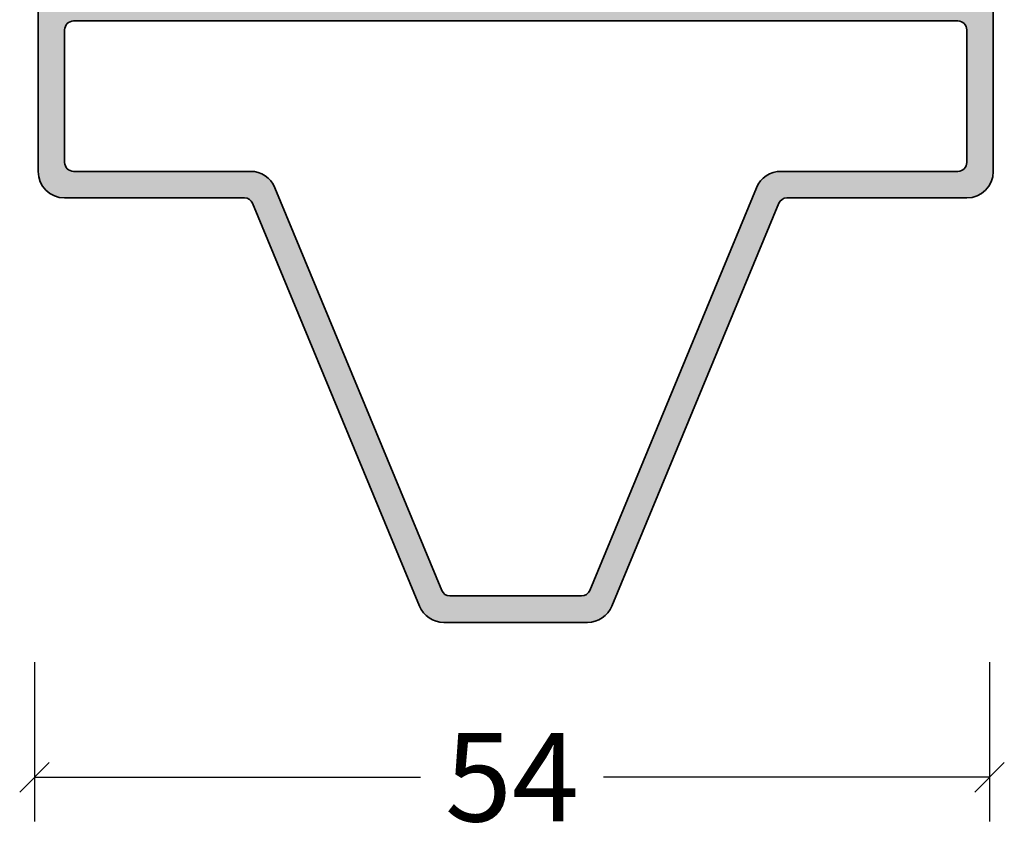
# Model space of a CAD drawing. Extents: x -5200 to -258, y -4644 to 3401.
# Drawn here: x -5010 to -4954, y 1889 to 1935 of the extents above; entities that cross this region are included whole.
import ezdxf

# ---------------------------------------------------------------- set-up
doc = ezdxf.new("R2010")
doc.units = 0
doc.header["$LTSCALE"] = 5
doc.header["$MEASUREMENT"] = 0
doc.layers.get('0').update_dxf_attribs({"linetype": 'CONTINUOUS'})
doc.layers.get('Defpoints').update_dxf_attribs({"linetype": 'CONTINUOUS'})
for name, color, linetype, lineweight in [('Al_foot_closed', 2, 'CONTINUOUS', 35), ('Al_Hatch', 7, 'CONTINUOUS', 18), ('Al_Insert_points', 6, 'CONTINUOUS', 25), ('Al_Profiles', 2, 'CONTINUOUS', 35), ('Al_Thermal_break', 2, 'CONTINUOUS', 35)]:
    doc.layers.add(name, color=color, linetype=linetype, lineweight=lineweight)
doc.layers.add('Al_Solid_Hatch', color=50, linetype='CONTINUOUS')
doc.styles.get("Standard").update_dxf_attribs({"font": 'txt', "oblique": 1})
doc.dimstyles.new('ORGADATA', dxfattribs={"dimtxt": 0.18, "dimasz": 0.18, "dimexe": 0.18, "dimexo": 0.625, "dimgap": 0.09, "dimtad": 1, "dimtih": 1, "dimtoh": 1, "dimdec": 4, "dimzin": 0, "dimdsep": 46, "dimtxsty": 'Standard', "dimcen": 0.09, "dimadec": 0, "dimazin": 0, "dimtfac": 1, "dimtdec": 4, "dimtofl": 0, "dimtmove": 2, "dimatfit": 3, "dimfxl": 1, "dimtolj": 1, "dimtzin": 0, "dimarcsym": 0})
pattern_1 = [(180, (0, 0), (-1.408107571515549e-16, -0.79375), [])]

# ---------------------------------------------------------------- blocks, each defined once
blk = doc.blocks.new('_OBLIQUE')
at = {"color": 0, "linetype": 'ByBlock'}
blk.add_line((-0.5, -0.5), (0.5, 0.5), dxfattribs=at)
blk = doc.blocks.new('*D54')
at = {"color": 0, "lineweight": -2, "transparency": 16777216}
for p, q in [((-5008.726047696113, 1898.799988), (-5008.726047696113, 1889.799988)), ((-4954.726047696113, 1898.799988), (-4954.726047696113, 1889.799988)), ((-5008.726047696113, 1892.299988), (-4986.899987306499, 1892.299988)), ((-4954.726047696113, 1892.299988), (-4976.552108085726, 1892.299988))]:
    blk.add_line(p, q, dxfattribs=at)
at = {"layer": 'Defpoints', "color": 0, "transparency": 16777216}
for p in [(-5008.726047696113, 1898.799988), (-4954.726047696113, 1898.799988), (-5008.726047696113, 1892.299988)]:
    blk.add_point(p, dxfattribs=at)
at = {"color": 0, "lineweight": -2, "transparency": 16777216, "xscale": 1.666666999999999, "yscale": 1.666666999999999, "zscale": 1.666666999999999, "rotation": 180}
blk.add_blockref('_OBLIQUE', (-5008.726047696113, 1892.299988), dxfattribs=at)
at = {"color": 0, "lineweight": -2, "transparency": 16777216, "xscale": 1.666666999999999, "yscale": 1.666666999999999, "zscale": 1.666666999999999}
blk.add_blockref('_OBLIQUE', (-4954.726047696113, 1892.299988), dxfattribs=at)
at = {"color": 0, "transparency": 16777216, "insert": (-4981.726047696113, 1892.299988), "char_height": 5, "attachment_point": 5}
blk.add_mtext('\\A1;54', dxfattribs=at)
blk = doc.blocks.new('P-70136block', base_point=(-198.5, -6.298870640350884))
at = {"layer": 'Al_Solid_Hatch'}
h = blk.add_hatch(color=256, dxfattribs=at)
h.dxf.hatch_style = 1
h.paths.add_polyline_path([(1.264196502097677, -9.064940434201606, 0.2739781916534101), (1.264196502097678, -8.045547434201634, -0.1345105404060399), (0.8452593260114636, -6.516457934201643), (0.8452623260164218, -6.170046202124977, -1), (1.245262326011343, -6.170048934201603), (2.558843957919756, -6.928444102891443, 0.1316522739446754), (2.658843805615295, -6.955238934201614), (2.845262326011421, -6.955238934201603, -0.2360679774997863), (3.00526232601142, -7.035238934201589, 1.153009687409289), (3.425262326011406, -6.615238934201585, -0.2360679774997854), (3.345262326011411, -6.455238934201584), (3.345262326011451, -3.455243934201448, -0.2360679774996458), (3.425262326011351, -3.295243934201542, 0.3674963946976337), (3.511165378521744, -2.916335451102504, 0.38846343798988), (3.257359981368581, -2.824165203729074), (1.648484419979653, -3.490583373416257, -0.936594067452031), (1.290502527905543, -3.667117712048842), (0.3310143077071039, -2.005244556445147, -0.5773510674524199), (0.5908215696235359, -1.555243934261512), (3.145262326011506, -1.555243934321478, 0.4142135623730884), (3.845262326011451, -0.8552439343214877), (3.845262326011394, 1.744756065798346, 0.4142135623730884), (3.645262326011405, 1.94475606579833), (2.445262326011388, 1.94475606579833, -0.4142135623730951), (2.245262326011371, 2.144756065798347), (2.245262326011371, 2.244756065798342, -0.4142135623730951), (3.245262326011371, 3.244756065798342), (6.006512869017563, 3.244756065798342, -0.2870075753932201), (7.625106008135651, 2.232256065798314, -0.55399240706796), (7.445262326011413, 1.944756065798302), (6.045262326011393, 1.94475606579833, 0.4142135623731009), (5.545262326011382, 1.44475606579833), (5.545262326011382, -1.055243934201641, 0.4142135623730944), (6.045262326011382, -1.555243934201641), (19.54526232601138, -1.55524393420167, 0.4142135623730971), (20.04526232601138, -1.05524393420167), (20.04526232601138, 1.444756065798331, 0.4142135623730947), (19.54526232601138, 1.94475606579833), (17.84526232601139, 1.94475606579833, -0.5366750419289329), (17.66100539321383, 2.22253384357619, -0.3015113445777525), (19.50357472118901, 3.444756065798331), (21.34526232601139, 3.44475606579833, -0.4142135623730951), (21.84526232601139, 2.94475606579833), (21.84526232601139, -20.05524393420167, -0.4142135623730992), (21.34526232601139, -20.55524393420167), (19.503574721189, -20.55524393420164, -0.3015113445777508), (17.66100539321385, -19.33302171197949, -0.5366750419289241), (17.84526232601139, -19.05524393420167), (19.54526232601139, -19.05524393420164, 0.4142135623730909), (20.04526232601138, -18.55524393420164), (20.04526232601138, -16.05524393420164, 0.4142135623730961), (19.54526232601138, -15.55524393420164), (6.045262326011382, -15.55524393420167, 0.4142135623730944), (5.545262326011382, -16.05524393420167), (5.545262326011382, -18.55524393420164, 0.4142135623731069), (6.045262326011403, -19.05524393420164), (7.445262326011401, -19.05524393420158, -0.5539924070679638), (7.625106008135656, -19.34274393420161, -0.2870075753932218), (6.006512869017563, -20.35524393420165), (3.245262326011371, -20.35524393420165, -0.4142135623730951), (2.245262326011371, -19.35524393420165), (2.245262326011371, -19.25524393420166, -0.4142135623730952), (2.445262326011388, -19.05524393420164), (3.645262326011405, -19.05524393420164, 0.4142135623730898), (3.845262326011394, -18.85524393420166), (3.845262326011451, -16.2552439340818, 0.4142135623730884), (3.145262326011506, -15.5552439340818), (0.5908215696305934, -15.55524393414177, -0.5773510674602602), (0.3310143077071057, -15.10524331195814), (1.290502527905545, -13.44337015635444, -0.9365940674520199), (1.648484419979654, -13.61990449498703), (3.257359981368583, -14.28632266467421, 0.3884634379650108), (3.511165378504999, -14.19415241729203, 0.3674963946825685), (3.425262326011245, -13.81524393420166, -0.2360679774997838), (3.345262326011223, -13.65524393420159), (3.345262326011422, -10.65523893420159, -0.2360679774997565), (3.425262326011416, -10.4952389342016, 1.153009687409312), (3.005262326011394, -10.0752389342016, -0.2360679774998022), (2.845262326011384, -10.1552389342016), (2.658861126158494, -10.15523893420159, 0.1316522739446873), (2.558861278462943, -10.18203376551177), (1.245262326011428, -10.94043893420162, -1), (0.8452623260114223, -10.94043893420162), (0.8452593260114636, -10.59402993420159, -0.1345105404060402)])
h.paths.add_polyline_path([(5.345262326011408, -3.355243934201624), (6.445262326011364, -3.35524393420166, 0.4142135623730933), (6.64526232601137, -3.155243934201668, -0.4142135623730853), (6.845262326011372, -2.955243934201675), (12.53891149332169, -2.955243934201704), (18.34526232601138, -2.955243934201675, -0.4142135623730884), (18.54526232601138, -3.155243934201669, 0.4142135623730851), (18.74526232601137, -3.355243934201653), (19.84526232601139, -3.355243934201653, -0.414213562373095), (20.04526232601138, -3.555243934201641), (20.04526232601138, -4.655243934201652, 0.4142135623731081), (20.24526232601139, -4.855243934201653, -0.4142135623731081), (20.44526232601142, -5.055243934201668), (20.44526232601142, -8.55524393420167), (20.44526232601142, -12.05524393420166, -0.4142135623731081), (20.24526232601141, -12.25524393420166, 0.4142135623731081), (20.04526232601138, -12.45524393420167), (20.04526232601138, -13.55524393420167, -0.414213562373095), (19.84526232601139, -13.75524393420166), (18.74526232601139, -13.75524393420166, 0.4142135623730847), (18.54526232601138, -13.95524393420165, -0.4142135623730847), (18.34526232601139, -14.15524393420164), (12.53891149332175, -14.15524393420164), (6.845262326011365, -14.15524393420166, -0.4142135623730835), (6.645262326011363, -13.95524393420167, 0.4142135623730832), (6.44526232601137, -13.75524393420169), (5.3452623260114, -13.75524393420169, -0.4142135623730865), (5.145262326011348, -13.55524393420164), (5.145262326011306, -12.40165409571539, 0.2679491924311361), (5.045262326011335, -12.22844901495858, -0.2679491924311554), (4.945262326011317, -12.05524393420168), (4.945262326011417, -8.555243934201641), (4.945262326011317, -5.055243934201785, -0.2679491924311559), (5.045262326011289, -4.88203885344496, 0.2679491924311381), (5.145262326011306, -4.70883377268807), (5.145262326011348, -3.55524393420167, -0.414213562373094)], flags=16)
at = {"layer": 'Al_foot_closed'}
for points in [[(3.511165378472654, -2.916335451008536, 0.3884634378373811), (3.257359981368566, -2.824165203729081), (1.648484419979653, -3.490583373416257, -0.9365940674520822), (1.290502527905531, -3.667117712048821), (0.3310143077071217, -2.005244556445177, -0.5773510674524669), (0.590821569623543, -1.555243934261512), (3.145262326011405, -1.555243934261398)], [(3.511165378472656, -14.19415241739475, -0.3884634378373811), (3.257359981368568, -14.2863226646742), (1.648484419979654, -13.61990449498703, 0.9365940674520822), (1.290502527905533, -13.44337015635446), (0.3310143077071235, -15.10524331195811, 0.5773510674524669), (0.5908215696235448, -15.55524393414177), (3.145262326011407, -15.55524393414188)]]:
    blk.add_lwpolyline(points, format="xyb", dxfattribs=at)
at = {"layer": 'Al_Insert_points'}
for p in [(21.84526232601139, 3.44475606579833), (3.345262326011396, -4.978133599415239), (3.345262326011396, -4.978133599415239), (3.345262326011396, -12.15614803775966), (21.84526232601139, -20.55524393420168)]:
    blk.add_point(p, dxfattribs=at)
at = {"layer": 'Al_Profiles'}
blk.add_lwpolyline([(3.145277650452114, -15.55524393424955, -0.4142071503522846), (3.845262326011451, -16.25524393408179), (3.845262326011394, -18.85524393420165, -0.4142135623731783), (3.645262326011348, -19.05524393420164), (2.445262326011417, -19.05524393420164, 0.4142135623731367), (2.245262326011371, -19.25524393420166), (2.245262326011371, -19.35524393420165, 0.414213562373095), (3.245262326011371, -20.35524393420165), (6.006512869017469, -20.35524393420165, 0.2870075753932274), (7.625106008135631, -19.34274393420166, 0.5539924070680271), (7.445262326011417, -19.05524393420158), (6.045262326011382, -19.05524393420164, -0.414213562373095), (5.545262326011382, -18.55524393420164), (5.545262326011382, -16.05524393420167, -0.414213562373095), (6.045262326011382, -15.55524393420167), (19.54526232601138, -15.55524393420164, -0.414213562373095), (20.04526232601138, -16.05524393420164), (20.04526232601138, -18.55524393420164, -0.414213562373095), (19.54526232601138, -19.05524393420164), (17.84526232601142, -19.05524393420167, 0.5366750419289438), (17.66100539321384, -19.33302171197947, 0.3015113445777565), (19.50357472118903, -20.55524393420164), (21.34526232601139, -20.55524393420167, 0.414213562373095), (21.84526232601139, -20.05524393420167), (21.84526232601139, 2.94475606579833, 0.414213562373095), (21.34526232601139, 3.44475606579833), (19.50357472118905, 3.44475606579833, 0.3015113445777632), (17.66100539321381, 2.222533843576159, 0.5366750419289253), (17.84526232601142, 1.94475606579833), (19.54526232601138, 1.94475606579833, -0.414213562373095), (20.04526232601138, 1.44475606579833), (20.04526232601138, -1.05524393420167, -0.414213562373095), (19.54526232601138, -1.55524393420167), (6.045262326011382, -1.555243934201641, -0.414213562373095), (5.545262326011382, -1.055243934201641), (5.545262326011382, 1.44475606579833, -0.414213562373095), (6.045262326011382, 1.94475606579833), (7.445262326011417, 1.944756065798302, 0.5539924070680244), (7.625106008135631, 2.232256065798353, 0.2870075753932274), (6.00651286901747, 3.244756065798342), (3.245262326011371, 3.244756065798342, 0.414213562373095), (2.245262326011371, 2.244756065798342), (2.245262326011371, 2.144756065798347, 0.4142135623731367), (2.445262326011417, 1.94475606579833), (3.645262326011348, 1.94475606579833, -0.4142135623731783), (3.845262326011394, 1.744756065798342), (3.845262326011451, -0.8552439343214928, -0.4142071503522846), (3.145277650452114, -1.555243934153737)], format="xyb", dxfattribs=at)
at = {"layer": 'Al_Profiles', "ltscale": 0.25}
blk.add_lwpolyline([(3.511165378457989, -2.916335451021268, -0.367496394778579), (3.425262326011264, -3.295243934201608, 0.2360679774998082), (3.345262326011451, -3.45524393420168), (3.345262326011411, -6.455238934201574, 0.2360679774997822), (3.425262326011397, -6.615238934201578, -1.15300968740932), (3.005262326011419, -7.035238934201587, 0.2360679774997447), (2.845262326011451, -6.955238934201603), (2.658843805615291, -6.955238934201614, -0.1316522739446609), (2.558843957919763, -6.928444102891447), (1.245262326011343, -6.170048934201603, 1.000005000112674), (0.8452623260114223, -6.170048934201603), (0.8452623260114223, -6.512215294604445, 0.1348705078297119), (1.264196502097677, -8.045547434201634, -0.273978191653409), (1.264196502097679, -9.064940434201603, 0.1348705078297119), (0.8452623260114223, -10.59827257379878), (0.8452623260114223, -10.94043893420162, 1.000005000111253), (1.245262326011428, -10.94043893420162), (2.558861278462975, -10.18203376551175, -0.1316522739446465), (2.658861126158499, -10.15523893420159), (2.845262326011394, -10.1552389342016, 0.2360679774997822), (3.00526232601139, -10.07523893420161, -1.153009687409285), (3.42526232601143, -10.49523893420159, 0.2360679774997822), (3.345262326011422, -10.65523893420159), (3.345262326011223, -13.65524393420159, 0.2360679774998085), (3.425262326011264, -13.81524393420167, -0.3674963947785788), (3.511165378457989, -14.19415241738201)], format="xyb", dxfattribs=at)
at = {"layer": 'Al_Profiles'}
blk.add_lwpolyline([(5.345262326011394, -13.75524393420169), (6.445262326011367, -13.75524393420169, -0.4142135623730841), (6.645262326011363, -13.95524393420167), (6.645262326011363, -13.95524393420167, 0.4142135623730852), (6.845262326011365, -14.15524393420166), (12.53891149332175, -14.15524393420164), (18.34526232601138, -14.15524393420164, 0.414213562373095), (18.54526232601138, -13.95524393420166, -0.414213562373095), (18.74526232601139, -13.75524393420166), (19.84526232601139, -13.75524393420166), (19.84526232601139, -13.75524393420166, 0.4142135623731367), (20.04526232601138, -13.55524393420164), (20.04526232601138, -13.55524393420164), (20.04526232601138, -12.45524393420166, -0.414213562373095), (20.24526232601141, -12.25524393420166), (20.24526232601141, -12.25524393420166, 0.414213562373095), (20.44526232601142, -12.05524393420166), (20.44526232601142, -8.55524393420167), (20.44526232601142, -8.55524393420167), (20.44526232601142, -5.055243934201652, 0.414213562373095), (20.24526232601139, -4.855243934201653, -0.414213562373095), (20.04526232601138, -4.655243934201653), (20.04526232601138, -3.55524393420167), (20.04526232601138, -3.55524393420167, 0.4142135623731367), (19.84526232601139, -3.355243934201653), (19.84526232601139, -3.355243934201653), (18.74526232601139, -3.355243934201653, -0.414213562373095), (18.54526232601138, -3.155243934201675), (18.54526232601138, -3.155243934201675, 0.4142135623730966), (18.34526232601138, -2.955243934201675), (12.53891149332169, -2.955243934201704), (6.845262326011373, -2.955243934201675, 0.414213562373085), (6.64526232601137, -3.155243934201668), (6.64526232601137, -3.155243934201668, -0.4142135623730914), (6.445262326011367, -3.35524393420166), (5.345262326011394, -3.355243934201624, 0.4142135623730306), (5.145262326011348, -3.555243934201641), (5.145262326011306, -4.70883377268807, -0.267949192431026), (5.045262326011361, -4.882038853444918, 0.2679491924310501), (4.945262326011317, -5.055243934201624), (4.945262326011417, -8.555243934201641), (4.945262326011317, -12.05524393420168, 0.2679491924310501), (5.045262326011269, -12.22844901495854, -0.2679491924310272), (5.145262326011306, -12.40165409571524), (5.145262326011348, -13.55524393420167, 0.4142135623730352)], format="xyb", close=True, dxfattribs=at)
blk = doc.blocks.new('5000447-_')
at = {"layer": 'Al_Hatch'}
h = blk.add_hatch(dxfattribs=at)
h.set_pattern_fill('ANSI31', color=256, scale=0.25, angle=135, style=0)
h.set_pattern_definition(pattern_1)
edge = h.paths.add_edge_path()
edge.add_line((9.14505061422117, 16.97308917039193), (9.745050614221078, 16.97308917039193))
edge.add_arc((9.745050838343765, 16.67308939451443), 0.299999775877579, -4.280426861669184e-05, 90.0000428043121, ccw=False)
edge.add_line((10.04505061422126, 16.67308917039198), (10.04505061422126, 13.97308917039193))
edge.add_arc((9.555176205409772, 13.96296357920342), 0.4899790444552929, -91.18412194926373, 1.1841219492637265, ccw=False)
edge.add_line((9.54505061422126, 13.47308917039193), (7.474943134958927, 13.47308917039193))
edge.add_arc((7.474943134958902, 12.4730891703918), 1.000000000000128, 89.99999999999858, 150.0001176138034)
edge.add_line((6.60891670480212, 12.9730873926588), (6.144090614221319, 12.16798117039191))
edge.add_arc((4.845054832852147, 12.91798267470675), 1.499998739250119, 272.69679416985855, 329.99990584658326, ccw=False)
edge.add_arc((4.901515256008658, 11.71930950683431), 0.2999965964354605, 247.4998109371611, 272.6968611308427, ccw=False)
edge.add_line((4.786710614221171, 11.44214917039183), (3.625614614221128, 11.92308917039197))
edge.add_line((3.625614614221128, 11.92308917039197), (2.745050614221078, 11.92308917039175))
edge.add_arc((2.745050464806006, 11.723089319807), 0.1999998505848016, 89.99995719570283, 180.0000428042972)
edge.add_line((2.54505061422126, 11.72308917039193), (2.54505061422126, 10.90251317039185))
edge.add_arc((2.845050793527429, 10.90251310209485), 0.3000001793061766, 179.9999869562402, 299.9999406859588)
edge.add_arc((3.295051118356447, 10.12308917039208), 0.600000908280635, -120.00000551273507, 120.00000551276011, ccw=False)
edge.add_arc((2.845050793527629, 9.343665238688976), 0.300000179306377, 60.00005931405718, 180.0000130437621)
edge.add_line((2.54505061422126, 9.343665170391956), (2.54505061422126, 8.323089170392064))
edge.add_arc((2.745050464806205, 8.323089020976964), 0.1999998505850006, 179.9999571956947, 270.0000428042401)
edge.add_line((2.745050614221078, 8.123089170392019), (3.29505061422126, 8.123089170392019))
edge.add_line((3.29505061422126, 8.123089170392019), (4.771159269373562, 8.97532284921415))
edge.add_arc((5.021159698265871, 8.542310394942918), 0.5000000000003338, 89.99955175248152, 120.00005675056761, ccw=False)
edge.add_line((5.021163609963402, 9.04231039492795), (5.4819619279642, 9.042306789920373))
edge.add_arc((5.629312257491717, 11.63752464389496), 2.599397589673488, 266.7503701464622, 313.2491816060094)
edge.add_line((7.410348227210058, 9.744173460471826), (9.060067423775742, 11.12845222985614))
edge.add_arc((11.00749673814616, 8.782003601389091), 3.04931174209921, 93.38009287465871, 129.690894089928, ccw=False)
edge.add_arc((20.05969306777372, -160.5245557485504), 172.5976455400441, 90.00486073129161, 93.0661262623916, ccw=False)
edge.add_arc((20.04505061422172, 11.57308917039229), 0.4999999999995453, -5.212541509536095e-11, 89.99999997055772, ccw=False)
edge.add_line((20.54505061422126, 11.57308917039184), (20.54505055832531, 2.67308917039311))
edge.add_arc((21.14505011008034, 2.673088722148007), 0.5999995517552006, 179.9999571957137, 270.0000428043081)
edge.add_arc((21.14505100657056, 2.673088722147768), 0.5999995517549617, 269.9999571957344, 360.0000428043091)
edge.add_line((21.74505055832535, 2.67308917039311), (21.74505061422131, 11.55898203048134))
edge.add_arc((22.24505061423607, 11.55898203046631), 0.5000000000147651, 89.26521048236322, 179.9999999982777, ccw=False)
edge.add_arc((20.04426129354179, -160.0020796977321), 172.0751770360304, 86.92917449892929, 89.26504917995362, ccw=False)
edge.add_arc((29.10072057357854, 8.827910581164266), 3.002455898267905, 50.015648100123485, 86.91336499955662, ccw=False)
edge.add_line((31.03003379264531, 11.12845223994334), (32.67975300123224, 9.744173460471826))
edge.add_arc((34.60677506109585, 12.03862305673794), 2.996316566887871, 229.9743617147639, 270.025638285238)
edge.add_line((34.60811583029201, 9.042306789828741), (35.06893761849117, 9.042310394920902))
edge.add_arc((35.06894153018847, 8.542310394935841), 0.5000000000003623, 59.99994324943361, 90.00044824749187, ccw=False)
edge.add_line((35.31894195908078, 8.975322849207101), (36.79505061422126, 8.123089170392019))
edge.add_line((36.79505061422126, 8.123089170392019), (37.34505061422121, 8.123089170391792))
edge.add_arc((37.34505076363606, 8.323089020976992), 0.1999998505852564, 269.999957195768, 360.0000428042972)
edge.add_line((37.54505061422126, 8.323089170392064), (37.54505061422103, 9.343665170391956))
edge.add_arc((37.24505043491467, 9.343665238688976), 0.3000001793063738, 359.9999869562379, 479.9999406859433)
edge.add_arc((36.79505011008585, 10.12308917039195), 0.6000009082805213, 59.999994487283686, 300.0000055127414, ccw=False)
edge.add_arc((37.24505043491466, 10.9025131020952), 0.3000001793066085, 240.0000593140335, 360.0000130437357)
edge.add_line((37.54505061422126, 10.90251317039208), (37.54505061422126, 11.72308917039193))
edge.add_arc((37.34505076363623, 11.72308931980694), 0.1999998505850858, 359.9999571957192, 450.0000428042808)
edge.add_line((37.34505061422121, 11.92308917039197), (36.46448661422117, 11.92308917039197))
edge.add_line((36.46448661422117, 11.92308917039197), (35.30339061422112, 11.44214917039183))
edge.add_arc((35.18858597243351, 11.71930950683484), 0.2999965964359975, 267.3031388691418, 292.50018906282133, ccw=False)
edge.add_arc((35.24504639559031, 12.91798267470662), 1.499998739250002, 210.0000941534134, 267.3032058301261, ccw=False)
edge.add_line((33.9460106142212, 12.16798117039191), (33.48118452363949, 12.97308739265902))
edge.add_arc((32.6151580934829, 12.4730891703919), 1.000000000000021, 29.99988238620829, 89.99999999999959)
edge.add_line((32.61515809348291, 13.47308917039193), (11.74505061422108, 13.47308917039193))
edge.add_arc((11.74505024068343, 13.97308879685428), 0.4999996264624943, 179.9999571957069, 270.00004280429306, ccw=False)
edge.add_line((11.24505061422108, 13.97308917039193), (11.24505061422108, 16.67308939451443))
edge.add_arc((11.54505020108295, 16.67308958353028), 0.2999995868619303, 89.99992109628607, 180.0000360994179, ccw=False)
edge.add_line((11.54505061422126, 16.97308917039193), (12.14505061422117, 16.97308917039193))
edge.add_arc((12.14505098775881, 17.47308879685428), 0.4999996264624943, 269.9999571957069, 360.0000428042931)
edge.add_arc((12.14343786656217, 17.47147642393768), 0.5016153402410458, 0.1842123177572755, 89.81574487799024)
edge.add_line((12.14505098775883, 17.9730891703917), (9.14505061422117, 17.97308917039193))
edge.add_arc((9.145050240683638, 17.47308954392946), 0.499999626462608, 89.99995719571993, 180.0000428043061)
edge.add_arc((9.14505024068341, 17.47308879685417), 0.4999996264623806, 179.9999571957199, 270.0000428043061)
at = {"layer": 'Al_Insert_points'}
for p in [(2.545051118356675, 10.12308917039043), (37.54505011008994, 10.12308917039037)]:
    blk.add_point(p, dxfattribs=at)
at = {"layer": 'Al_Thermal_break'}
blk.add_lwpolyline([(9.14505061422117, 16.97308917039193), (9.745050614221078, 16.97308917039193, -0.414214000000035), (10.04505061422126, 16.67308917039198), (10.04505061422126, 13.97308917039193, -0.4263723846486169), (9.54505061422126, 13.47308917039193), (7.474943134958927, 13.47308917039193, 0.2679497424634046), (6.60891670480212, 12.9730873926588), (6.144090614221319, 12.16798117039191, -0.2553760000000207), (4.915630614221278, 11.41964517039203, -0.1103879999999736), (4.786710614221171, 11.44214917039183), (3.625614614221128, 11.92308917039197), (2.745050614221078, 11.92308917039175, 0.4142140000001044), (2.54505061422126, 11.72308917039193), (2.54505061422126, 10.90251317039185, 0.577350000000072), (2.995050614220851, 10.64270517039206, -1.732051000000087), (2.995050614221078, 9.603473170391977, 0.5773499999999931), (2.54505061422126, 9.343665170391956), (2.54505061422126, 8.323089170392064, 0.4142139999998546), (2.745050614221078, 8.123089170392019), (3.29505061422126, 8.123089170392019), (4.771159269373562, 8.97532284921415, -0.1316547392492525), (5.021163609963402, 9.04231039492795), (5.4819619279642, 9.042306789920373, 0.2057198731865175), (7.410348227210058, 9.744173460471826), (9.060067423775742, 11.12845222985614, -0.1597748852406243), (10.8277107306262, 11.82601067956814, -0.01335808514577555), (20.04505061447865, 12.07308917039184, -0.414213562222854), (20.54505061422126, 11.57308917039184), (20.54505055832531, 2.67308917039311, 0.4142140000001046), (21.14505055832567, 2.073089170392974, 0.4142140000000048), (21.74505055832535, 2.67308917039311), (21.74505061422131, 11.55898203048134, -0.4179747782498675), (22.2514626866657, 12.05894091411768, -0.01019252896174418), (29.26239048243517, 11.82601068983543, -0.1624022435570043), (31.03003379264531, 11.12845223994334), (32.67975300123224, 9.744173460471826, 0.1765576822889316), (34.60811583029201, 9.042306789828741), (35.06893761849117, 9.042310394920902, -0.131654739249129), (35.31894195908078, 8.975322849207101), (36.79505061422126, 8.123089170392019), (37.34505061422121, 8.123089170391792, 0.4142139999997712), (37.54505061422126, 8.323089170392064), (37.54505061422103, 9.343665170391956, 0.5773499999999931), (37.09505061422121, 9.603473170391977, -1.732050999999431), (37.09505061422099, 10.64270517039206, 0.5773499999999748), (37.54505061422126, 10.90251317039208), (37.54505061422126, 11.72308917039193, 0.4142139999999377), (37.34505061422121, 11.92308917039197), (36.46448661422117, 11.92308917039197), (35.30339061422112, 11.44214917039183, -0.1103879999999655), (35.17447061422079, 11.41964517039203, -0.2553759999999646), (33.9460106142212, 12.16798117039191), (33.48118452363949, 12.97308739265902, 0.2679497424633412), (32.61515809348291, 13.47308917039193), (11.74505061422108, 13.47308917039193, -0.4142140000000627), (11.24505061422108, 13.97308917039193), (11.24505061422108, 16.67308939451443, -0.4142141502635934), (11.54505061422126, 16.97308917039193), (12.14505061422117, 16.97308917039193, 0.4142140000000625), (12.64505061422117, 17.47308917039193, 0.4123312267838655), (12.14505098775883, 17.9730891703917), (9.14505061422117, 17.97308917039193, 0.4142140000000628), (8.64505061422117, 17.4730891703917, 0.4142140000000627)], format="xyb", close=True, dxfattribs=at)
at = {"layer": 'Al_Thermal_break', "color": 5}
blk.add_lwpolyline([(20.24505061605639, 10.95308917022002), (20.24505067011721, 2.687195863366275, 1), (22.04505067011726, 2.68719586205823), (22.04505061609668, 10.9530891676049)], format="xyb", dxfattribs=at)
blk = doc.blocks.new('5000448-_')
at = {"layer": 'Al_Hatch'}
h = blk.add_hatch(dxfattribs=at)
h.set_pattern_fill('ANSI31', color=256, scale=0.25, angle=135, style=0)
h.set_pattern_definition(pattern_1)
edge = h.paths.add_edge_path()
edge.add_arc((15.51407064987145, 18.25947664629579), 0.2999995868619303, 89.99992109628607, 180.0000360994179, ccw=False)
edge.add_line((15.51407106300977, 18.55947623315743), (16.11407106300967, 18.55947623315743))
edge.add_arc((16.11407143654731, 19.0594758596198), 0.4999996264625085, 269.9999571957085, 360.0000428042914)
edge.add_arc((16.11245831535066, 19.05786348670317), 0.5016153402410601, 0.1842123177588935, 89.81574487798862)
edge.add_line((16.11407143654733, 19.55947623315721), (13.11407106300967, 19.55947623315743))
edge.add_arc((13.11407068947216, 19.05947660669495), 0.4999996264626222, 89.99995719572156, 180.0000428043045)
edge.add_arc((13.11407068947193, 19.05947585961969), 0.4999996264623948, 179.9999571957215, 270.0000428043045)
edge.add_line((13.11407106300967, 18.55947623315743), (13.71407106300958, 18.55947623315743))
edge.add_arc((13.71407128713227, 18.25947645727994), 0.299999775877579, -4.280426861669184e-05, 90.0000428043121, ccw=False)
edge.add_line((14.01407106300977, 18.25947623315748), (14.01407106300977, 15.55947623315743))
edge.add_arc((13.52419665419828, 15.54935064196892), 0.4899790444552929, -91.18412194926373, 1.1841219492637265, ccw=False)
edge.add_line((13.51407106300977, 15.05947623315743), (11.44396358374743, 15.05947623315743))
edge.add_arc((11.4439635837474, 14.05947623315733), 1.000000000000107, 89.99999999999787, 150.0001176138041)
edge.add_line((10.57793715359063, 14.5594744554243), (10.11311106300982, 13.75436823315742))
edge.add_arc((8.814075281640665, 14.50436973747224), 1.499998739250098, 272.6967941698581, 329.99990584658366, ccw=False)
edge.add_arc((8.870535704797163, 13.30569656959981), 0.2999965964354605, 247.4998109371611, 272.6968611308427, ccw=False)
edge.add_line((8.755731063009677, 13.02853623315733), (7.594635063009633, 13.50947623315748))
edge.add_line((7.594635063009633, 13.50947623315748), (6.714071063009584, 13.50947623315725))
edge.add_arc((6.714070913594526, 13.30947638257249), 0.1999998505848158, 89.99995719570691, 180.0000428042931)
edge.add_line((6.514071063009766, 13.30947623315743), (6.514071063009766, 12.48890023315736))
edge.add_arc((6.814071242315947, 12.48890016486038), 0.3000001793061891, 179.9999869562443, 299.9999406859547)
edge.add_arc((7.264071567144953, 11.70947623315759), 0.600000908280635, -120.00000551273507, 120.00000551276011, ccw=False)
edge.add_arc((6.814071242316134, 10.93005230145448), 0.300000179306377, 60.00005931405718, 180.0000130437621)
edge.add_line((6.514071063009766, 10.93005223315746), (6.514071063009766, 9.909476233157571))
edge.add_arc((6.714070913594696, 9.909476083742456), 0.1999998505849863, 179.9999571956906, 270.0000428042442)
edge.add_line((6.714071063009584, 9.709476233157526), (7.264071063009766, 9.709476233157526))
edge.add_line((7.264071063009766, 9.709476233157526), (8.740179718162068, 10.56170991197966))
edge.add_arc((8.990180147054376, 10.12869745770842), 0.5000000000003338, 89.99955175248152, 120.00005675056761, ccw=False)
edge.add_line((8.990184058751908, 10.62869745769346), (9.450982376752705, 10.62869385268588))
edge.add_arc((9.598332706280223, 13.22391170666047), 2.599397589673488, 266.7503701464622, 313.2491816060094)
edge.add_line((11.37936867599856, 11.33056052323733), (13.02908787256425, 12.71483929262164))
edge.add_arc((14.97651718693467, 10.3683906641546), 3.04931174209921, 93.38009287465871, 129.690894089928, ccw=False)
edge.add_arc((24.01407115099044, -158.3919306879074), 172.0514069210646, 90.73478951592699, 93.07098696446758, ccw=False)
edge.add_arc((21.81407106300982, 13.14536909324689), 0.4999999999998985, -4.490630090003833e-12, 90.73478951589692, ccw=False)
edge.add_line((22.31407106300972, 13.14536909324685), (22.31407111890567, 4.259476233158617))
edge.add_arc((22.91407067066044, 4.259475784913244), 0.5999995517549306, 179.9999571956879, 270.0000428042686)
edge.add_arc((22.91407156715061, 4.259475784913585), 0.5999995517552716, 269.9999571956988, 360.0000428042795)
edge.add_line((23.51407111890572, 4.259476233158617), (23.51407106300977, 13.15947623315734))
edge.add_arc((24.01407106300931, 13.1594762331578), 0.4999999999995453, 90.00000002944228, 180.0000000000521, ccw=False)
edge.add_arc((24.00273997538045, -158.8146437333092), 172.4741203386776, 86.9327773078773, 89.99623582087042, ccw=False)
edge.add_arc((33.06974102236704, 10.41429764392976), 3.002455898267919, 50.0156481001236, 86.91336499955639, ccw=False)
edge.add_line((34.99905424143381, 12.71483930270885), (36.64877345002074, 11.33056052323733))
edge.add_arc((38.57579550988437, 13.62501011950349), 2.996316566887911, 229.9743617147642, 270.0256382852377)
edge.add_line((38.57713627908052, 10.62869385259425), (39.03795806727967, 10.62869745768641))
edge.add_arc((39.03796197897699, 10.1286974577014), 0.5000000000003072, 59.999943249431794, 90.00044824749352, ccw=False)
edge.add_line((39.28796240786929, 10.56170991197261), (40.76407106300977, 9.709476233157526))
edge.add_line((40.76407106300977, 9.709476233157526), (41.31407106300972, 9.709476233157298))
edge.add_arc((41.31407121242466, 9.9094760837424), 0.1999998505851569, 269.9999571957395, 360.0000428043256)
edge.add_line((41.51407106300977, 9.909476233157571), (41.51407106300954, 10.93005223315746))
edge.add_arc((41.21407088370317, 10.93005230145448), 0.3000001793063738, 359.9999869562379, 479.9999406859433)
edge.add_arc((40.76407055887412, 11.70947623315746), 0.600000908280635, 59.99999448726493, 300.0000055127602, ccw=False)
edge.add_arc((41.21407088370317, 12.48890016486071), 0.3000001793066085, 240.0000593140335, 360.0000130437357)
edge.add_line((41.51407106300977, 12.48890023315759), (41.51407106300977, 13.30947623315743))
edge.add_arc((41.31407121242478, 13.30947638257249), 0.1999998505850432, 359.9999571957069, 450.0000428042931)
edge.add_line((41.31407106300972, 13.50947623315748), (40.43350706300967, 13.50947623315748))
edge.add_line((40.43350706300967, 13.50947623315748), (39.27241106300963, 13.02853623315733))
edge.add_arc((39.15760642122203, 13.30569656960032), 0.2999965964359767, 267.3031388691403, 292.5001890628215, ccw=False)
edge.add_arc((39.21406684437881, 14.5043697374721), 1.499998739249972, 210.0000941534127, 267.30320583012656, ccw=False)
edge.add_line((37.91503106300971, 13.75436823315742), (37.450204972428, 14.55947445542453))
edge.add_arc((36.5841785422714, 14.05947623315739), 1.000000000000044, 29.99988238620893, 89.99999999999878)
edge.add_line((36.58417854227142, 15.05947623315743), (15.71407106300958, 15.05947623315743))
edge.add_arc((15.71407068947195, 15.5594758596198), 0.4999996264625085, 179.9999571957085, 270.00004280429147, ccw=False)
edge.add_line((15.21407106300958, 15.55947623315743), (15.21407106300958, 18.25947645727994))
at = {"layer": 'Al_Insert_points'}
for p in [(6.514071567144725, 11.70947623315582), (41.51407055887844, 11.70947623315588)]:
    blk.add_point(p, dxfattribs=at)
at = {"layer": 'Al_Thermal_break'}
blk.add_lwpolyline([(15.21407106300958, 18.25947645727994, -0.4142141502635934), (15.51407106300977, 18.55947623315743), (16.11407106300967, 18.55947623315743, 0.4142140000000459), (16.61407106300967, 19.05947623315743, 0.412331226783849), (16.11407143654733, 19.55947623315721), (13.11407106300967, 19.55947623315743, 0.4142140000000461), (12.61407106300967, 19.05947623315721, 0.414214000000046), (13.11407106300967, 18.55947623315743), (13.71407106300958, 18.55947623315743, -0.414214000000035), (14.01407106300977, 18.25947623315748), (14.01407106300977, 15.55947623315743, -0.4263723846486169), (13.51407106300977, 15.05947623315743), (11.44396358374743, 15.05947623315743, 0.2679497424634112), (10.57793715359063, 14.5594744554243), (10.11311106300982, 13.75436823315742, -0.2553760000000247), (8.884651063009784, 13.00603223315754, -0.1103879999999736), (8.755731063009677, 13.02853623315733), (7.594635063009633, 13.50947623315748), (6.714071063009584, 13.50947623315725, 0.4142140000000628), (6.514071063009766, 13.30947623315743), (6.514071063009766, 12.48890023315736, 0.5773500000000247), (6.964071063009357, 12.22909223315757, -1.732051000000087), (6.964071063009584, 11.18986023315748, 0.5773499999999931), (6.514071063009766, 10.93005223315746), (6.514071063009766, 9.909476233157571, 0.4142139999998962), (6.714071063009584, 9.709476233157526), (7.264071063009766, 9.709476233157526), (8.740179718162068, 10.56170991197966, -0.1316547392492525), (8.990184058751908, 10.62869745769346), (9.450982376752705, 10.62869385268588, 0.2057198731865175), (11.37936867599856, 11.33056052323733), (13.02908787256425, 12.71483929262164, -0.1597748852406243), (14.79673117941471, 13.41239774233365, -0.01019393744704342), (21.80765899059557, 13.64532797688359, -0.4179747782498011), (22.31407106300972, 13.14536909324685), (22.31407111890567, 4.259476233158617, 0.4142140000000348), (22.91407111890535, 3.659476233158481, 0.414214000000035), (23.51407111890572, 4.259476233158617), (23.51407106300977, 13.15947623315734, -0.414213562222854), (24.01407106275238, 13.65947623315734, -0.01336765554303905), (33.23141093122368, 13.41239775260093, -0.1624022435570034), (34.99905424143381, 12.71483930270885), (36.64877345002074, 11.33056052323733, 0.1765576822889291), (38.57713627908052, 10.62869385259425), (39.03795806727967, 10.62869745768641, -0.131654739249144), (39.28796240786929, 10.56170991197261), (40.76407106300977, 9.709476233157526), (41.31407106300972, 9.709476233157298, 0.4142140000000625), (41.51407106300977, 9.909476233157571), (41.51407106300954, 10.93005223315746, 0.5773499999999931), (41.06407106300972, 11.18986023315748, -1.732051000000087), (41.06407106300949, 12.22909223315757, 0.5773499999999748), (41.51407106300977, 12.48890023315759), (41.51407106300977, 13.30947623315743, 0.4142140000000625), (41.31407106300972, 13.50947623315748), (40.43350706300967, 13.50947623315748), (39.27241106300963, 13.02853623315733, -0.1103879999999727), (39.14349106300929, 13.00603223315754, -0.2553759999999707), (37.91503106300971, 13.75436823315742), (37.450204972428, 14.55947445542453, 0.2679497424633346), (36.58417854227142, 15.05947623315743), (15.71407106300958, 15.05947623315743, -0.414214000000046), (15.21407106300958, 15.55947623315743)], format="xyb", close=True, dxfattribs=at)
at = {"layer": 'Al_Thermal_break', "color": 5}
blk.add_lwpolyline([(22.01407106484463, 12.52536909307503), (22.01407111890544, 4.259475786221289, 1), (23.81407111890572, 4.259475784913244), (23.81407106488514, 12.52536909045991)], format="xyb", dxfattribs=at)
blk = doc.blocks.new('P-71434block', base_point=(229.8642647109209, 216.0585139017667))
at = {"layer": 'Al_Solid_Hatch', "ltscale": 0.25}
h = blk.add_hatch(color=256, dxfattribs=at)
h.paths.add_polyline_path([(233.8642647109209, 215.5585139017667, 0.414213562373102), (233.3642647109209, 216.0585139017667), (221.3642647109209, 216.0585139017666, 0.4142135623730951), (219.8642647109209, 214.5585139017666), (219.8642647109209, 204.3926032207263, -0.3033466836073363), (219.5556064271035, 203.9306634544707), (196.7902395623733, 194.5009397467004, 0.3033466836073431), (195.8642647109209, 193.1151204479335), (195.8642647109209, 189.0585139017667), (195.8642647109209, 185.0019073555999, 0.3033466836073422), (196.7902395623732, 183.616088056833), (219.5556064271034, 174.1863643490627, -0.3033466836073413), (219.8642647109209, 173.724424582807), (219.8642647109209, 163.5585139017666, 0.4142135623730923), (221.3642647109209, 162.0585139017667), (233.3642647109209, 162.0585139017666, 0.4142135623730958), (233.8642647109209, 162.5585139017666), (233.8642647109209, 164.0585139017667, 0.414213562373145), (233.3642647109208, 164.5585139017667), (233.0642647109209, 164.5585139017666, 0.4142135623730533), (232.8642647109209, 164.3585139017667), (232.8642647109209, 163.7585139017666, -0.4142135623730951), (232.3642647109209, 163.2585139017666), (231.7642647109209, 163.2585139017666, -0.4142135623730951), (231.2642647109209, 163.7585139017666), (231.2642647109209, 168.3585139017666, -0.4142135623731116), (231.764264710921, 168.8585139017667), (232.3642647109209, 168.8585139017667, -0.4142135623730951), (232.8642647109209, 168.3585139017667), (232.8642647109209, 167.7585139017666, 0.4142135623731367), (233.0642647109209, 167.5585139017666), (233.364264710921, 167.5585139017667, 0.414213562373045), (233.8642647109209, 168.0585139017667), (233.8642647109209, 171.1585139017667, 1), (233.0642647109209, 171.1585139017667), (233.0642647109209, 170.2585139017666, -0.4142135623730951), (232.8642647109209, 170.0585139017666), (231.9642647109209, 170.0585139017667, -0.4142135623730783), (231.4642647109209, 170.5585139017667), (231.4642647109209, 173.0585139017642), (231.6534022844412, 181.5696223778131, -0.4077207045097183), (232.1532788709703, 182.0585139017665), (245.6642647109205, 182.0585139017667, -0.4142135623730949), (246.1642647109205, 181.5585139017666), (246.1642647109205, 178.7585139017666, -0.4142135623731366), (245.9642647109205, 178.5585139017666), (244.76426471092, 178.5585139017666, 0.4142135623731364), (244.5642647109201, 178.3585139017666, 0.4142135623730221), (245.3642647109203, 177.5585139017666), (248.5642647109204, 177.5585139017666, 0.4142135623730951), (249.0642647109204, 178.0585139017666, 0.4142135623730784), (248.5642647109205, 178.5585139017666), (247.9642647109204, 178.5585139017666, -0.4142135623730951), (247.6642647109204, 178.8585139017667), (247.6642647109205, 181.3585139017667, -0.4142135623730832), (248.3642647109205, 182.0585139017667), (251.2310132285295, 182.0585139017668, 0.5773502691896827), (251.4908208496648, 182.5085139017668), (251.1278561412996, 183.1371872180097), (250.491907283114, 184.2386829514025, 1), (250.1223554701095, 184.0856095784565), (248.6408013973935, 183.4719297881484, -0.5345111359507848), (248.3642647109205, 183.6567056946507), (248.3642647109205, 187.2585139017667, -0.4142135623730534), (248.5642647109204, 187.4585139017667), (249.1042647109205, 187.4585139017667), (250.4664766807685, 186.6720404542816, 1.077346414760893), (250.8642647109205, 186.642377427993), (250.8642647109205, 187.0197276971825, 0.1345105555368559), (250.4453274439334, 188.5488173506207, -0.2739782236084384), (250.4453274439334, 189.5682104529128, 0.1345105555368583), (250.8642647109205, 191.097300106351), (250.8642647109205, 191.4746503755405, 1.077346414760816), (250.4664766807684, 191.4449873492518), (249.1042647109204, 190.6585139017667), (248.5642647109205, 190.6585139017667, -0.4142135623730951), (248.3642647109205, 190.8585139017667), (248.3642647109205, 194.4603221088828, -0.5345111359508479), (248.6408013973934, 194.645098015385), (250.1223554701094, 194.031418225077, 1), (250.4919072831139, 193.8783448521309), (251.1278561412995, 194.9798405855238), (251.4908208496647, 195.6085139017667, 0.5773502691897645), (251.2310132285294, 196.0585139017668), (248.3642647109205, 196.0585139017667, -0.4142135623730951), (247.6642647109205, 196.7585139017667), (247.6642647109205, 199.2585139017667, -0.4142135623730949), (247.9642647109204, 199.5585139017667), (248.5642647109204, 199.5585139017667, 0.4142135623730951), (249.0642647109204, 200.0585139017667, 0.4142135623730951), (248.5642647109204, 200.5585139017667), (245.3642647109205, 200.5585139017667, 0.4142135623730636), (244.5642647109205, 199.7585139017667, 0.4142135623731367), (244.7642647109206, 199.5585139017667), (245.9642647109205, 199.5585139017667, -0.4142135623730951), (246.1642647109205, 199.3585139017667), (246.1642647109205, 196.5585139017667, -0.4142135623730951), (245.6642647109205, 196.0585139017667), (232.1532770413621, 196.0585139017667, -0.4077207671543921), (231.6534004524463, 196.5474055331241), (231.4642647109209, 205.0585139017678), (231.4642647109209, 207.5585139017667, -0.4142135623730951), (231.9642647109209, 208.0585139017667), (232.8642647109208, 208.0585139017667, -0.4142135623731365), (233.0642647109209, 207.8585139017666), (233.0642647109209, 206.9585139017667, 1), (233.8642647109209, 206.9585139017667), (233.8642647109209, 210.0585139017667, 0.4142135623730951), (233.3642647109209, 210.5585139017667), (233.0642647109209, 210.5585139017667, 0.4142135623730949), (232.8642647109209, 210.3585139017666), (232.8642647109209, 209.7585139017667, -0.4142135623730451), (232.364264710921, 209.2585139017667), (231.764264710921, 209.2585139017666, -0.4142135623731449), (231.2642647109209, 209.7585139017666), (231.2642647109209, 214.3585139017666, -0.4142135623730951), (231.7642647109209, 214.8585139017666), (232.3642647109209, 214.8585139017666, -0.4142135623730784), (232.8642647109209, 214.3585139017667), (232.8642647109209, 213.7585139017666, 0.4142135623731367), (233.0642647109209, 213.5585139017667), (233.3642647109209, 213.5585139017667, 0.414213562373095), (233.8642647109209, 214.0585139017667)])
h.paths.add_polyline_path([(229.864264710921, 214.0585139017667), (229.8642647109209, 164.0585139017667, -0.4142135623730947), (229.3642647109209, 163.5585139017667), (221.8642647109209, 163.5585139017667, -0.4142135623730868), (221.3642647109209, 164.0585139017667), (221.3642647109209, 174.0585139017667, 0.3033466836073431), (220.4382898594685, 175.4443332005336), (197.6729229947384, 184.8740569083039, -0.3033466836073544), (197.3642647109209, 185.3359966745595), (197.3642647109209, 189.0585139017667), (197.3642647109209, 192.7810311289738, -0.3033466836073466), (197.6729229947384, 193.2429708952295), (220.4382898594685, 202.6726946029997, 0.3033466836073432), (221.3642647109209, 204.0585139017667), (221.3642647109209, 214.0585139017666, -0.4142135623730951), (221.8642647109209, 214.5585139017666), (229.364264710921, 214.5585139017667, -0.4142135623730982)], flags=16)
h.paths.add_polyline_path([(233.3642647109205, 194.6585139017667), (244.6642647109204, 194.6585139017667, -0.4142135623731781), (244.8642647109204, 194.4585139017667, 0.4142135623731367), (245.0642647109203, 194.2585139017667), (246.1642647109204, 194.2585139017667, -0.414213562373095), (246.3642647109205, 194.0585139017667), (246.3642647109204, 192.9585139017667, 0.414213562373095), (246.5642647109204, 192.7585139017667, -0.4142135623730117), (246.7642647109204, 192.5585139017667), (246.7642647109204, 189.0585139017667), (246.7642647109205, 185.5585139017666, -0.4142135623731367), (246.5642647109204, 185.3585139017665, 0.4142135623731365), (246.3642647109203, 185.1585139017665), (246.3642647109203, 184.0585139017665, -0.4142135623730951), (246.1642647109203, 183.8585139017665), (245.151563045541, 183.8585139017665, 0.4142135623731366), (244.9515630455411, 183.6585139017666, -0.4142135623730533), (244.7515630455412, 183.4585139017667), (233.2769663762998, 183.4585139017665, -0.4142135623731367), (233.0769663762998, 183.6585139017666, 0.4142135623731782), (232.8769663762998, 183.8585139017665), (231.8642647109206, 183.8585139017665, -0.4142135623731365), (231.6642647109205, 184.0585139017666), (231.6642647109205, 185.1585139017665, 0.4142135623730533), (231.4642647109205, 185.3585139017665, -0.4142135623730536), (231.2642647109205, 185.5585139017665), (231.2642647109204, 189.0585139017667), (231.2642647109204, 192.5585139017667, -0.4142135623730119), (231.4642647109204, 192.7585139017667, 0.4142135623730951), (231.6642647109205, 192.9585139017667), (231.6642647109204, 194.0585139017667, -0.414213562373095), (231.8642647109205, 194.2585139017667), (232.9642647109205, 194.2585139017667, 0.4142135623731368), (233.1642647109205, 194.4585139017667, -0.4142135623731366)], flags=16)
at = {"layer": 'Al_Insert_points'}
for p in [(229.8642647109209, 216.0585139017667), (248.3642647109205, 194.7596432614158), (248.3642647109205, 183.3573845421176), (229.8642647109209, 162.0585139017667)]:
    blk.add_point(p, dxfattribs=at)
at = {"layer": 'Al_Profiles'}
for points in [[(244.5642647109205, 199.7585139017667, 0.4142135623730534), (244.7642647109205, 199.5585139017667), (245.9642647109205, 199.5585139017667, -0.414213562373095), (246.1642647109205, 199.3585139017667), (246.1642647109205, 196.5585139017667, -0.414213562373095), (245.6642647109205, 196.0585139017667), (232.1532770413621, 196.0585139017667, -0.407720767154392), (231.6534004524463, 196.5474055331241), (231.4642647109209, 205.0585139017663), (231.4642647109209, 207.5585139017667, -0.414213562373095), (231.9642647109209, 208.0585139017667), (232.8642647109209, 208.0585139017667, -0.4142135623730534), (233.0642647109209, 207.8585139017666), (233.0642647109209, 206.9585139017667, 0.9999999999999999), (233.8642647109209, 206.9585139017667), (233.8642647109209, 210.0585139017667, 0.4142135623731283), (233.3642647109209, 210.5585139017667), (233.0642647109209, 210.5585139017667, 0.4142135623730535), (232.8642647109209, 210.3585139017666), (232.8642647109209, 209.7585139017667, -0.414213562373095), (232.3642647109209, 209.2585139017667), (231.764264710921, 209.2585139017666, -0.4142135623731117), (231.2642647109209, 209.7585139017666), (231.2642647109209, 214.3585139017666, -0.414213562373095), (231.7642647109209, 214.8585139017666), (232.3642647109209, 214.8585139017666, -0.414213562373095), (232.8642647109209, 214.3585139017666), (232.8642647109209, 213.7585139017666, 0.4142135623731367), (233.0642647109209, 213.5585139017667), (233.364264710921, 213.5585139017667, 0.4142135623730617), (233.8642647109209, 214.0585139017667), (233.8642647109209, 215.5585139017667, 0.414213562373102), (233.3642647109209, 216.0585139017667), (221.3642647109209, 216.0585139017666, 0.414213562373095), (219.8642647109209, 214.5585139017666), (219.8642647109209, 204.3926032207263, -0.3033466836073466), (219.5556064271035, 203.9306634544707), (196.7902395623733, 194.5009397467004, 0.3033466836073466), (195.8642647109209, 193.1151204479335), (195.8642647109209, 189.0585139017667), (195.8642647109209, 185.0019073555999, 0.3033466836073544), (196.7902395623733, 183.616088056833), (219.5556064271035, 174.1863643490627, -0.3033466836073466), (219.8642647109209, 173.724424582807), (219.8642647109209, 163.5585139017667, 0.4142135623731034), (221.3642647109209, 162.0585139017667), (233.3642647109209, 162.0585139017666, 0.4142135623730958), (233.8642647109209, 162.5585139017666), (233.8642647109209, 164.0585139017667, 0.414213562373145), (233.3642647109209, 164.5585139017667), (233.0642647109209, 164.5585139017666, 0.414213562373095), (232.8642647109209, 164.3585139017667), (232.8642647109209, 163.7585139017666, -0.414213562373095), (232.3642647109209, 163.2585139017666), (231.7642647109209, 163.2585139017666, -0.414213562373095), (231.2642647109209, 163.7585139017666), (231.2642647109209, 168.3585139017667, -0.4142135623730784), (231.7642647109209, 168.8585139017667), (232.3642647109209, 168.8585139017667, -0.414213562373095), (232.8642647109209, 168.3585139017667), (232.8642647109209, 167.7585139017666, 0.414213562373095), (233.0642647109209, 167.5585139017666), (233.364264710921, 167.5585139017667, 0.4142135623730617), (233.8642647109209, 168.0585139017667), (233.8642647109209, 171.1585139017667, 0.9999999999999999), (233.0642647109209, 171.1585139017667), (233.0642647109209, 170.2585139017666, -0.414213562373095), (232.8642647109209, 170.0585139017666), (231.9642647109209, 170.0585139017667, -0.414213562373095), (231.4642647109209, 170.5585139017667), (231.4642647109209, 173.0585139017664), (231.6534022844412, 181.5696223778131, -0.4077207045097184), (232.1532788709703, 182.0585139017665), (245.6642647109205, 182.0585139017667, -0.4142135623731117), (246.1642647109205, 181.5585139017666), (246.1642647109205, 178.7585139017666, -0.4142135623731367), (245.9642647109205, 178.5585139017666), (245.9642647109205, 178.5585139017666), (244.76426471092, 178.5585139017666, 0.4142135623731366), (244.5642647109201, 178.3585139017666, 0.4142135623731157), (245.3642647109205, 177.5585139017666), (248.5642647109204, 177.5585139017666, 0.414213562373095), (249.0642647109204, 178.0585139017666, 0.414213562373095), (248.5642647109204, 178.5585139017666), (247.9642647109204, 178.5585139017666, -0.414213562373095), (247.6642647109204, 178.8585139017667), (247.6642647109205, 181.3585139017667, -0.4142135623730713), (248.3642647109205, 182.0585139017667), (251.2310132285295, 182.0585139017668, 0.577350269189628), (251.4908208496648, 182.5085139017667), (251.1278561412996, 183.1371872180097), (250.491907283114, 184.2386829514025, 0.9999999999999997), (250.1223554701095, 184.0856095784565), (248.6408013973935, 183.4719297881484, -0.5345111359508303), (248.3642647109205, 183.6567056946507), (248.3642647109205, 187.2585139017667, -0.414213562373095), (248.5642647109204, 187.4585139017667), (249.1042647109205, 187.4585139017667), (250.4664766807685, 186.6720404542816, 1.077346414760892), (250.8642647109205, 186.642377427993), (250.8642647109205, 187.0197276971826, 0.1345105555368486), (250.4453274439334, 188.5488173506207, -0.2739782236084384), (250.4453274439334, 189.5682104529128, 0.1345105555368487), (250.8642647109205, 191.0973001063509), (250.8642647109205, 191.4746503755405, 1.077346414760817), (250.4664766807684, 191.4449873492518), (249.1042647109205, 190.6585139017667), (248.5642647109204, 190.6585139017667, -0.414213562373095), (248.3642647109205, 190.8585139017667), (248.3642647109205, 194.4603221088828, -0.5345111359508479), (248.6408013973934, 194.645098015385), (250.1223554701094, 194.031418225077, 0.9999999999999997), (250.4919072831139, 193.8783448521309), (251.1278561412995, 194.9798405855238), (251.4908208496647, 195.6085139017667), (251.4908208496647, 195.6085139017667, 0.5773502691896006), (251.2310132285294, 196.0585139017667), (251.2310132285294, 196.0585139017668), (248.3642647109205, 196.0585139017667, -0.4142135623730713), (247.6642647109205, 196.7585139017667), (247.6642647109205, 199.2585139017667, -0.4142135623731505), (247.9642647109205, 199.5585139017667), (248.5642647109204, 199.5585139017667, 0.414213562373095), (249.0642647109204, 200.0585139017667, 0.414213562373095), (248.5642647109204, 200.5585139017667), (248.5642647109204, 200.5585139017667), (245.3642647109205, 200.5585139017667, 0.4142135623731054)], [(197.6729229947384, 184.8740569083039, -0.3033466836073544), (197.3642647109209, 185.3359966745595), (197.3642647109209, 189.0585139017667), (197.3642647109209, 192.7810311289738, -0.3033466836073466), (197.6729229947384, 193.2429708952295), (220.4382898594685, 202.6726946029997, 0.3033466836073466), (221.3642647109209, 204.0585139017667), (221.3642647109209, 214.0585139017666, -0.414213562373095), (221.8642647109209, 214.5585139017666), (229.364264710921, 214.5585139017667, -0.4142135623730982), (229.864264710921, 214.0585139017667), (229.8642647109209, 164.0585139017667, -0.4142135623730948), (229.3642647109209, 163.5585139017667), (221.8642647109209, 163.5585139017667, -0.4142135623731034), (221.3642647109209, 164.0585139017667), (221.3642647109209, 174.0585139017667, 0.3033466836073466), (220.4382898594685, 175.4443332005336)], [(244.7515630455411, 183.4585139017667), (233.2769663762998, 183.4585139017665, -0.414213562373095), (233.0769663762998, 183.6585139017665, 0.4142135623730534), (232.8769663762999, 183.8585139017665), (231.8642647109205, 183.8585139017665, -0.4142135623729702), (231.6642647109205, 184.0585139017665), (231.6642647109205, 185.1585139017665, 0.4142135623730534), (231.4642647109205, 185.3585139017665, -0.414213562373095), (231.2642647109205, 185.5585139017666), (231.2642647109204, 189.0585139017667), (231.2642647109204, 192.5585139017666), (231.2642647109204, 192.5585139017666, -0.4142135623731367), (231.4642647109205, 192.7585139017667), (231.4642647109205, 192.7585139017667, 0.414213562373095), (231.6642647109205, 192.9585139017668), (231.6642647109205, 192.9585139017668), (231.6642647109204, 194.0585139017667), (231.6642647109204, 194.0585139017667, -0.414213562373095), (231.8642647109205, 194.2585139017667), (231.8642647109205, 194.2585139017667), (232.9642647109206, 194.2585139017667, 0.414213562373095), (233.1642647109205, 194.4585139017667, -0.4142135623731367), (233.3642647109205, 194.6585139017667), (244.6642647109204, 194.6585139017667, -0.4142135623731367), (244.8642647109204, 194.4585139017667, 0.414213562373095), (245.0642647109203, 194.2585139017667), (246.1642647109204, 194.2585139017667, -0.414213562373095), (246.3642647109205, 194.0585139017667), (246.3642647109204, 192.9585139017668, 0.414213562373095), (246.5642647109204, 192.7585139017667, -0.4142135623731367), (246.7642647109204, 192.5585139017666), (246.7642647109204, 189.0585139017667), (246.7642647109205, 185.5585139017665, -0.414213562373095), (246.5642647109204, 185.3585139017665, 0.4142135623730534), (246.3642647109203, 185.1585139017665), (246.3642647109203, 184.0585139017665, -0.4142135623730534), (246.1642647109203, 183.8585139017665), (245.1515630455409, 183.8585139017665, 0.4142135623730534), (244.9515630455411, 183.6585139017665, -0.4142135623730534)]]:
    blk.add_lwpolyline(points, format="xyb", close=True, dxfattribs=at)
blk = doc.blocks.new('3002040-_')
for name, p in [('P-71434block', (364.7900000000004, 414.1400000000004)), ('P-70136block', (216.4447376739886, 389.3963732938508)), ('5000447-_', (380.7449493857786, 380.6169108296085))]:
    blk.add_blockref(name, p)
at = {"xscale": -1, "rotation": 180}
blk.add_blockref('5000448-_', (376.7759289369901, 395.2494762331579), dxfattribs=at)

msp = doc.modelspace()

# ---------------------------------------------------------------- block references
at = {"linetype": 'ByBlock', "extrusion": (0, 0, -1), "rotation": 90}
msp.add_blockref('3002040-_', (5368.656952734902, 1570.264950793031), dxfattribs=at)

# ---------------------------------------------------------------- dimensions: what is measured, and where the dimension line sits
dim = msp.add_linear_dim(base=(-5008.726047696113, 1892.299988), p1=(-4954.726047696113, 1898.799988), p2=(-5008.726047696113, 1898.799988), dimstyle='ORGADATA', override={"dimtxt": 5, "dimasz": 1.666666999999999, "dimexe": 2.5, "dimexo": 0, "dimgap": 1, "dimtad": 0, "dimzin": 12, "dimblk1": 'OBLIQUE', "dimblk2": 'OBLIQUE', "dimsah": 1, "dimdle": 0})
dim.commit()
dim.dimension.update_dxf_attribs({"geometry": '*D54', "text_midpoint": (-4981.726047696113, 1892.299988)})

doc.saveas('drawing.dxf')
